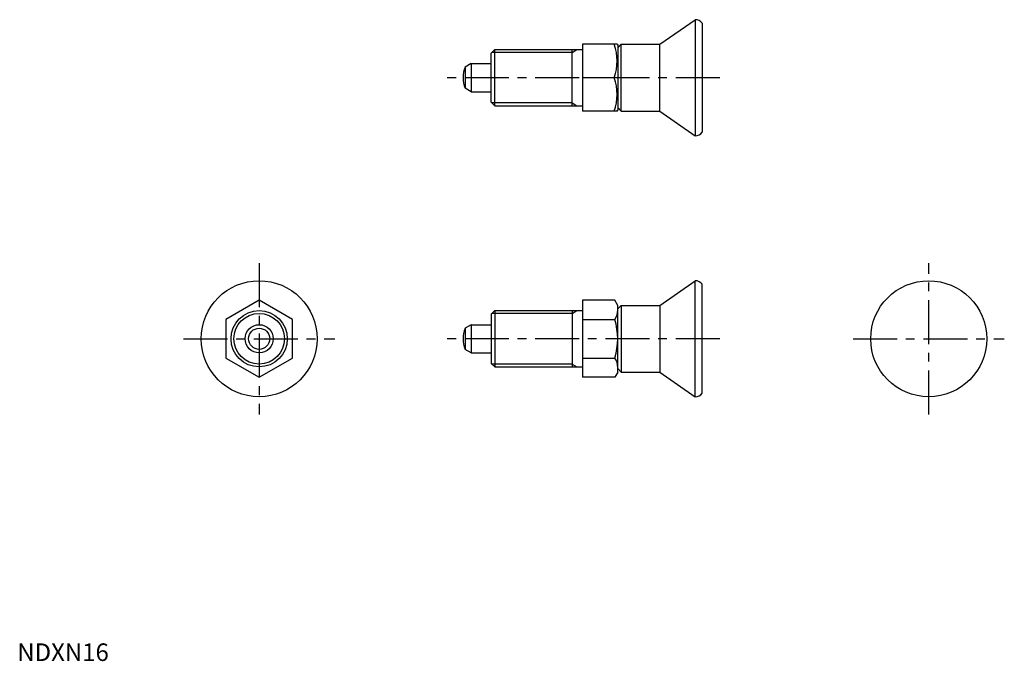
# Model space of a CAD drawing. Extents: x 1 to 281, y 0 to 182.
import ezdxf

# ---------------------------------------------------------------- set-up
doc = ezdxf.new("R2010")
doc.units = 0
doc.header["$LTSCALE"] = 10
doc.linetypes.add('CENTER', pattern=[2, 1.25, -0.25, 0.25, -0.25])
doc.layers.get('0').update_dxf_attribs({"linetype": 'CONTINUOUS'})
doc.layers.add('1', color=1, linetype='CENTER')
doc.layers.add('3', color=3, linetype='CONTINUOUS')
doc.styles.add('STANDARD1', font='txt')

msp = doc.modelspace()

# ---------------------------------------------------------------- linework, layer by layer
for p, q in [((182.81, 175.4), (192.81, 182.4)), ((192.81, 182.4), (192.81, 149.4)), ((194.81, 181.4), (194.81, 150.4)), ((134.81, 172.9), (135.81, 173.9)), ((135.81, 173.9), (160.81, 173.9)), ((135.81, 157.9), (135.81, 173.9)), ((157.81, 157.9), (157.81, 173.9)), ((160.81, 175.4), (160.81, 156.4)), ((170.65, 175.4), (160.81, 175.4)), ((170.65, 175.4), (170.81, 175.12)), ((171.81, 175.4), (170.81, 174.4)), ((170.81, 175.12), (170.81, 156.68)), ((171.81, 175.4), (182.81, 175.4)), ((171.81, 156.4), (171.81, 175.4)), ((182.81, 156.4), (182.81, 175.4)), ((134.81, 158.9), (134.81, 172.9)), ((129.11, 169.9), (127.4, 168.91)), ((127.4, 168.91), (127.4, 162.88)), ((129.11, 169.9), (134.81, 169.9)), ((129.11, 169.9), (129.11, 161.9)), ((169.8, 165.9), (160.81, 165.9)), ((129.11, 161.9), (127.4, 162.88)), ((129.11, 161.9), (134.81, 161.9)), ((134.81, 158.9), (135.81, 157.9)), ((135.81, 157.9), (160.81, 157.9)), ((171.81, 156.4), (170.81, 157.4)), ((170.65, 156.4), (160.81, 156.4)), ((170.65, 156.4), (170.81, 156.68)), ((171.81, 156.4), (182.81, 156.4)), ((182.81, 156.4), (192.81, 149.4)), ((182.81, 101.15), (192.81, 108.15)), ((192.81, 75.15), (192.81, 108.15)), ((194.81, 76.15), (194.81, 107.15)), ((68.81, 102.62), (59.31, 97.14)), ((78.31, 97.14), (68.81, 102.62)), ((169.96, 102.62), (160.81, 102.62)), ((160.81, 102.62), (160.81, 80.68)), ((170.81, 101.15), (169.96, 102.62)), ((170.81, 82.15), (170.81, 101.15)), ((171.81, 101.15), (170.81, 100.15)), ((171.81, 101.15), (171.81, 82.15)), ((171.81, 101.15), (182.81, 101.15)), ((182.81, 101.15), (182.81, 82.15)), ((134.81, 98.65), (135.81, 99.65)), ((134.81, 98.65), (134.81, 84.65)), ((135.81, 99.65), (160.81, 99.65)), ((135.81, 99.65), (135.81, 83.65)), ((157.81, 99.65), (157.81, 83.65)), ((59.31, 97.14), (59.31, 86.17)), ((78.31, 86.17), (78.31, 97.14)), ((129.11, 95.65), (127.4, 94.66)), ((129.11, 95.65), (129.11, 87.65)), ((129.11, 95.65), (134.81, 95.65)), ((160.81, 97.14), (169.96, 97.14)), ((127.4, 94.66), (127.4, 88.64)), ((129.11, 87.65), (127.4, 88.64)), ((129.11, 87.65), (134.81, 87.65)), ((59.31, 86.17), (68.81, 80.68)), ((68.81, 80.68), (78.31, 86.17)), ((134.81, 84.65), (135.81, 83.65)), ((160.81, 86.17), (169.96, 86.17)), ((135.81, 83.65), (160.81, 83.65)), ((170.81, 82.15), (169.96, 80.68)), ((171.81, 82.15), (170.81, 83.15)), ((171.81, 82.15), (182.81, 82.15)), ((182.81, 82.15), (192.81, 75.15)), ((169.96, 80.68), (160.81, 80.68))]:
    msp.add_line(p, q)
for centre, radius in [((68.81, 91.65), 16.5), ((259.27, 91.65), 16.5), ((68.81, 91.65), 8), ((68.81, 91.65), 4), ((68.81, 91.65), 3.01)]:
    msp.add_circle(centre, radius)
for centre, radius, start, end in [((192.81, 179.9), 2.5, 36.8699, 90), ((156.93, 170.65), 13.72, 339.7438, 20.2562), ((134.81, 165.9), 8, 157.8833, 202.1167), ((156.93, 161.15), 13.72, 339.7438, 20.2562), ((192.81, 151.9), 2.5, 270, 323.1301), ((192.81, 105.65), 2.5, 36.8699, 90), ((165.96, 99.88), 4.86, 325.6158, 360), ((152.66, 91.65), 18.15, 342.412, 17.588), ((134.81, 91.65), 8, 157.8833, 202.1167), ((165.96, 83.42), 4.86, 0, 34.3842), ((192.81, 77.65), 2.5, 270, 323.1301)]:
    msp.add_arc(centre, radius, start, end)
at = {"layer": '1'}
for p, q in [((199.81, 165.9), (121.81, 165.9)), ((68.81, 113.15), (68.81, 70.15)), ((259.27, 70.15), (259.27, 113.15)), ((47.31, 91.65), (90.31, 91.65)), ((199.81, 91.65), (121.81, 91.65)), ((237.77, 91.65), (280.77, 91.65))]:
    msp.add_line(p, q, dxfattribs=at)
at = {"layer": '3'}
for p, q in [((157.81, 173.08), (159.22, 173.9)), ((157.81, 173.08), (135, 173.08)), ((157.81, 158.71), (135, 158.71)), ((157.81, 158.71), (159.22, 157.9)), ((157.81, 98.84), (135, 98.84)), ((157.81, 98.84), (159.22, 99.65)), ((157.81, 84.46), (135, 84.46)), ((157.81, 84.46), (159.22, 83.65))]:
    msp.add_line(p, q, dxfattribs=at)
msp.add_circle((68.81, 91.65), 7.19, dxfattribs=at)

# ---------------------------------------------------------------- texts
at = {"color": 3, "style": 'STANDARD1'}
msp.add_text('NDXN16', height=5, dxfattribs=at).set_placement((0, 0))

doc.saveas('drawing.dxf')
